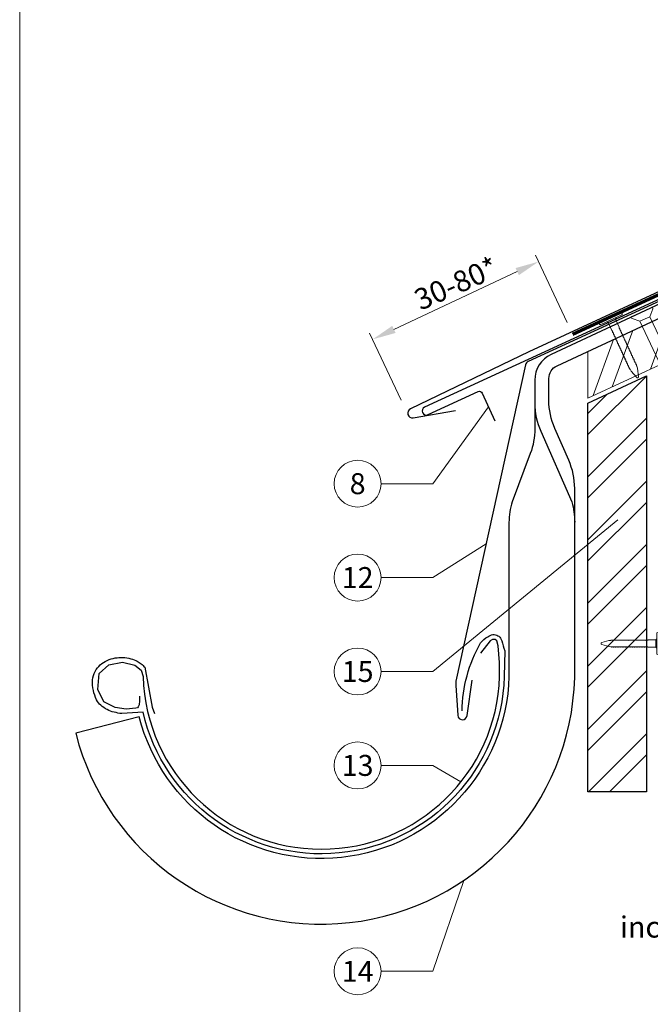
# Model space of a CAD drawing. Units: millimetres. Extents: x 0 to 70034, y 0 to 4832.
# Drawn here: x 37375 to 37643, y 369 to 788 of the extents above; entities that cross this region are included whole.
import ezdxf
from ezdxf.enums import TextEntityAlignment as Align

# ---------------------------------------------------------------- set-up
doc = ezdxf.new("R2010")
doc.units = ezdxf.units.MM
doc.linetypes.add('GESTRICHELT', pattern=[0.75, 0.5, -0.25])
doc.linetypes.add('Trennlage', pattern=[30, 12, -18])
doc.layers.get('Defpoints').update_dxf_attribs({"lineweight": 5})
for name, color, linetype, lineweight, true_color in [('01_PREFA-Dachprodukt', 12, 'Continuous', 25, 0xe1000f), ('02_Nägel', 11, 'Continuous', 15, 0xff7f7f), ('02_Saumstreifen', 11, 'Continuous', 25, 0xff7f7f), ('02_Zubehör_sonstiges', 11, 'Continuous', 25, 0xff7f7f), ('04_Trennlage', 251, 'Continuous', 25, 0x505f69), ('04_Trennlage_Linie', 251, 'Continuous', 0, 0x505f69), ('06_Holz', 252, 'Continuous', 15, 0x8296a0), ('06_Holzschfraffur', 254, 'Continuous', 13, 0xdce6eb), ('08_Bemassung', 251, 'Continuous', 5, 0x505f69), ('10_Blattrahmen', 18, 'Continuous', 20, 0x000000), ('99_Text_3_DE', 251, 'Continuous', 5, 0x505f69)]:
    doc.layers.add(name, color=color, linetype=linetype, lineweight=lineweight, true_color=true_color)
doc.styles.add('PREFA_Standard', font='arial.ttf', dxfattribs={"height": 20})
doc.dimstyles.new('STANDARD_PREFA', dxfattribs={"dimtxt": 10, "dimasz": 30, "dimexe": 15, "dimexo": 15, "dimgap": 8, "dimtad": 1, "dimdec": 0, "dimzin": 0, "dimdsep": 46, "dimtxsty": 'PREFA_Standard', "dimcen": 0.09, "dimclrd": 256, "dimclre": 256, "dimclrt": 256, "dimadec": 0, "dimazin": 0, "dimtfac": 1, "dimtdec": 0, "dimtofl": 0, "dimtmove": 0, "dimatfit": 3, "dimfxl": 1, "dimtolj": 1, "dimtzin": 0, "dimlwd": -1, "dimlwe": -1, "dimarcsym": 0})

# ---------------------------------------------------------------- blocks, each defined once
blk = doc.blocks.new('A$C4F181475')
for p, q in [((-5.08, 0), (5.08, 0)), ((-2.6, -3.7), (-5.43, -0.85)), ((-2.6, -3.7), (-2.6, -72.65)), ((-2.6, -3.7), (2.6, -3.7)), ((2.6, -3.7), (5.43, -0.85)), ((2.6, -3.7), (2.6, -72.65)), ((0, -80.15), (-2.6, -72.65)), ((2.6, -72.65), (0, -80.15)), ((0, -75.14), (0, -80.15))]:
    blk.add_line(p, q)
for centre, start, end in [((-5.08, -0.5), 90, 224.8659), ((5.08, -0.5), 315.1341, 90)]:
    blk.add_arc(centre, 0.5, start, end)
for points in [[(-2.6, -72.65), (-2.29, -72.72), (-1.41, -72.91), (-0.13, -73.7), (-0.04, -74.73), (0, -75.14)], [(2.6, -72.65), (2.29, -72.72), (1.41, -72.91), (0.13, -73.7), (0.04, -74.73), (0, -75.14)]]:
    blk.add_open_spline(points, degree=3, knots=[0, 0, 0, 0, 0.965833, 2.745182, 3.933468, 3.933468, 3.933468, 3.933468])
blk = doc.blocks.new('A$C4BAB4951')
for p, q in [((0, -4.3), (0, 4.3)), ((0.7, -4.3), (0.7, 4.3)), ((-23.67, -0.01), (-23.67, 0.01)), ((-23.39, 0.39), (-20.4, 1.28)), ((-20.32, 1.29), (-19.6, 1.35)), ((-3.67, 1.5), (-0.4, 1.5)), ((-0.4, 1.5), (0, 2)), ((-0.4, -1.5), (-0.4, 1.5)), ((-23.39, -0.39), (-20.4, -1.28)), ((-20.32, -1.29), (-19.6, -1.35)), ((-3.67, -1.5), (-0.4, -1.5)), ((-0.4, -1.5), (0, -2))]:
    blk.add_line(p, q)
at = {"extrusion": (0, 0, -1)}
for centre, radius, start, end in [((-0.35, 4.3), 0.35, 0, 180), ((23.27, 0.01), 0.4, 360, 73.5064), ((20.28, 0.9), 0.4, 73.5064, 85.188), ((19.6, 1.91), 0.553, 244.5196, 270), ((18.58, -0.22), 1.8, 64.5196, 71.6711), ((19.1, 1.33), 0.17, 71.6711, 153.7368), ((18.86, 1.45), 0.0923, 267.8027, 333.7368), ((18.86, 1.91), 0.552, 244.5057, 269.6735), ((17.85, -0.22), 1.8, 64.5196, 71.6711), ((18.36, 1.33), 0.17, 71.6711, 153.7368), ((18.13, 1.45), 0.0923, 267.8027, 333.7368), ((18.13, 1.91), 0.551, 244.4964, 269.3324), ((17.12, -0.22), 1.8, 64.5196, 71.6711), ((17.63, 1.33), 0.17, 71.6711, 153.7368), ((17.39, 1.45), 0.0923, 267.8027, 333.7368), ((17.39, 1.91), 0.552, 244.5062, 269.673), ((16.38, -0.22), 1.8, 64.5196, 71.6711), ((16.89, 1.33), 0.17, 71.6711, 153.7368), ((16.66, 1.45), 0.0923, 267.8027, 333.7368), ((16.66, 1.91), 0.551, 244.4964, 269.3324), ((15.65, -0.22), 1.8, 64.5196, 71.6711), ((16.16, 1.33), 0.17, 71.6711, 153.7368), ((15.93, 1.45), 0.0923, 267.8027, 333.7368), ((15.93, 1.91), 0.552, 244.5057, 269.6735), ((14.91, -0.22), 1.8, 64.5196, 71.6711), ((15.43, 1.33), 0.17, 71.6711, 153.7368), ((15.19, 1.45), 0.0923, 267.8027, 333.7368), ((15.19, 1.91), 0.551, 244.4964, 269.3324), ((14.18, -0.22), 1.8, 64.5196, 71.6711), ((14.69, 1.33), 0.17, 71.6711, 153.7368), ((14.46, 1.45), 0.0923, 267.8027, 333.7368), ((14.46, 1.91), 0.552, 244.5057, 269.6735), ((13.45, -0.22), 1.8, 64.5196, 71.6711), ((13.96, 1.33), 0.17, 71.6711, 153.7368), ((13.72, 1.45), 0.0923, 267.8027, 333.7368), ((13.73, 1.91), 0.551, 244.4964, 269.3324), ((12.71, -0.22), 1.8, 64.5196, 71.6711), ((13.23, 1.33), 0.17, 71.6711, 153.7368), ((12.99, 1.45), 0.0923, 267.8027, 333.7368), ((12.99, 1.91), 0.552, 244.5057, 269.6735), ((11.98, -0.22), 1.8, 64.5196, 71.6711), ((12.49, 1.33), 0.17, 71.6711, 153.7368), ((12.26, 1.45), 0.0923, 267.8027, 333.7368), ((12.25, 1.92), 0.57, 244.7073, 270.3706), ((11.23, -0.22), 1.8, 64.5196, 71.6711), ((11.74, 1.33), 0.17, 71.6711, 153.7368), ((11.51, 1.45), 0.0923, 267.8027, 333.7368), ((11.51, 1.91), 0.551, 244.4964, 269.3324), ((10.5, -0.22), 1.8, 64.5196, 71.6711), ((11.01, 1.33), 0.17, 71.6711, 153.7368), ((10.78, 1.45), 0.0923, 267.8027, 333.7368), ((10.78, 1.91), 0.552, 244.5057, 269.6735), ((9.76, -0.22), 1.8, 64.5196, 71.6711), ((10.28, 1.33), 0.17, 71.6711, 153.7368), ((10.04, 1.45), 0.0923, 267.8027, 333.7368), ((10.04, 1.91), 0.551, 244.4964, 269.3324), ((9.03, -0.22), 1.8, 64.5196, 71.6711), ((9.54, 1.33), 0.17, 71.6711, 153.7368), ((9.31, 1.45), 0.0923, 267.8027, 333.7368), ((9.31, 1.91), 0.552, 244.5062, 269.673), ((8.29, -0.22), 1.8, 64.5196, 71.6711), ((8.81, 1.33), 0.17, 71.6711, 153.7368), ((8.57, 1.45), 0.0923, 267.8027, 333.7368), ((8.58, 1.91), 0.551, 244.4984, 269.3304), ((7.56, -0.22), 1.8, 64.5196, 71.6711), ((8.08, 1.33), 0.17, 71.6711, 153.7368), ((7.84, 1.45), 0.0923, 267.8027, 333.7368), ((7.84, 1.91), 0.552, 244.5057, 269.6735), ((6.83, -0.22), 1.8, 64.5196, 71.6711), ((7.34, 1.33), 0.17, 71.6711, 153.7368), ((7.11, 1.45), 0.0923, 267.8027, 333.7368), ((7.11, 1.91), 0.551, 244.4964, 269.3324), ((6.1, -0.22), 1.8, 64.5196, 71.6711), ((6.61, 1.33), 0.17, 71.6711, 153.7368), ((6.37, 1.45), 0.0923, 267.8027, 333.7368), ((6.37, 1.91), 0.552, 244.5057, 269.6735), ((5.36, -0.22), 1.8, 64.5196, 71.6711), ((5.87, 1.33), 0.17, 71.6711, 153.7368), ((5.64, 1.45), 0.0923, 267.8027, 333.7368), ((5.64, 1.91), 0.552, 244.5057, 269.6735), ((4.62, -0.22), 1.8, 64.5196, 71.6711), ((5.14, 1.33), 0.17, 71.6711, 153.7368), ((4.9, 1.45), 0.0923, 267.8027, 333.7368), ((4.91, 1.9), 0.551, 244.4964, 269.3324), ((3.89, -0.22), 1.8, 64.5196, 71.6711), ((4.41, 1.33), 0.17, 71.6711, 153.7368), ((4.17, 1.45), 0.0923, 267.8027, 333.7368), ((4.17, 1.91), 0.552, 244.5057, 269.6735), ((3.16, -0.22), 1.8, 64.5196, 71.6711), ((3.67, 1.33), 0.17, 71.6711, 90), ((23.27, -0.01), 0.4, 286.4936, 0), ((20.28, -0.9), 0.4, 274.812, 286.4936), ((19.6, -1.91), 0.553, 90, 115.4804), ((18.58, 0.22), 1.8, 288.3289, 295.4804), ((19.1, -1.33), 0.17, 206.2632, 288.3289), ((18.86, -1.45), 0.0923, 26.2632, 92.1973), ((18.86, -1.91), 0.552, 90.3265, 115.4943), ((17.85, 0.22), 1.8, 288.3289, 295.4804), ((18.36, -1.33), 0.17, 206.2632, 288.3289), ((18.13, -1.45), 0.0923, 26.2632, 92.1973), ((18.13, -1.91), 0.551, 90.6676, 115.5036), ((17.12, 0.22), 1.8, 288.3289, 295.4804), ((17.63, -1.33), 0.17, 206.2632, 288.3289), ((17.39, -1.45), 0.0923, 26.2632, 92.1973), ((17.39, -1.91), 0.552, 90.327, 115.4938), ((16.38, 0.22), 1.8, 288.3289, 295.4804), ((16.89, -1.33), 0.17, 206.2632, 288.3289), ((16.66, -1.45), 0.0923, 26.2632, 92.1973), ((16.66, -1.91), 0.551, 90.6676, 115.5036), ((15.65, 0.22), 1.8, 288.3289, 295.4804), ((16.16, -1.33), 0.17, 206.2632, 288.3289), ((15.93, -1.45), 0.0923, 26.2632, 92.1973), ((15.93, -1.91), 0.552, 90.3265, 115.4943), ((14.91, 0.22), 1.8, 288.3289, 295.4804), ((15.43, -1.33), 0.17, 206.2632, 288.3289), ((15.19, -1.45), 0.0923, 26.2632, 92.1973), ((15.19, -1.91), 0.551, 90.6676, 115.5036), ((14.18, 0.22), 1.8, 288.3289, 295.4804), ((14.69, -1.33), 0.17, 206.2632, 288.3289), ((14.46, -1.45), 0.0923, 26.2632, 92.1973), ((14.46, -1.91), 0.552, 90.3265, 115.4943), ((13.45, 0.22), 1.8, 288.3289, 295.4804), ((13.96, -1.33), 0.17, 206.2632, 288.3289), ((13.72, -1.45), 0.0923, 26.2632, 92.1973), ((13.73, -1.91), 0.551, 90.6676, 115.5036), ((12.71, 0.22), 1.8, 288.3289, 295.4804), ((13.23, -1.33), 0.17, 206.2632, 288.3289), ((12.99, -1.45), 0.0923, 26.2632, 92.1973), ((12.99, -1.91), 0.552, 90.3265, 115.4943), ((11.98, 0.22), 1.8, 288.3289, 295.4804), ((12.49, -1.33), 0.17, 206.2632, 288.3289), ((12.26, -1.45), 0.0923, 26.2632, 92.1973), ((12.25, -1.92), 0.57, 89.6294, 115.2927), ((11.23, 0.22), 1.8, 288.3289, 295.4804), ((11.74, -1.33), 0.17, 206.2632, 288.3289), ((11.51, -1.45), 0.0923, 26.2632, 92.1973), ((11.51, -1.91), 0.551, 90.6676, 115.5036), ((10.5, 0.22), 1.8, 288.3289, 295.4804), ((11.01, -1.33), 0.17, 206.2632, 288.3289), ((10.78, -1.45), 0.0923, 26.2632, 92.1973), ((10.78, -1.91), 0.552, 90.3265, 115.4943), ((9.76, 0.22), 1.8, 288.3289, 295.4804), ((10.28, -1.33), 0.17, 206.2632, 288.3289), ((10.04, -1.45), 0.0923, 26.2632, 92.1973), ((10.04, -1.91), 0.551, 90.6676, 115.5036), ((9.03, 0.22), 1.8, 288.3289, 295.4804), ((9.54, -1.33), 0.17, 206.2632, 288.3289), ((9.31, -1.45), 0.0923, 26.2632, 92.1973), ((9.31, -1.91), 0.552, 90.327, 115.4938), ((8.29, 0.22), 1.8, 288.3289, 295.4804), ((8.81, -1.33), 0.17, 206.2632, 288.3289), ((8.57, -1.45), 0.0923, 26.2632, 92.1973), ((8.58, -1.91), 0.551, 90.6696, 115.5016), ((7.56, 0.22), 1.8, 288.3289, 295.4804), ((8.08, -1.33), 0.17, 206.2632, 288.3289), ((7.84, -1.45), 0.0923, 26.2632, 92.1973), ((7.84, -1.91), 0.552, 90.3265, 115.4943), ((6.83, 0.22), 1.8, 288.3289, 295.4804), ((7.34, -1.33), 0.17, 206.2632, 288.3289), ((7.11, -1.45), 0.0923, 26.2632, 92.1973), ((7.11, -1.91), 0.551, 90.6676, 115.5036), ((6.1, 0.22), 1.8, 288.3289, 295.4804), ((6.61, -1.33), 0.17, 206.2632, 288.3289), ((6.37, -1.45), 0.0923, 26.2632, 92.1973), ((6.37, -1.91), 0.552, 90.3265, 115.4943), ((5.36, 0.22), 1.8, 288.3289, 295.4804), ((5.87, -1.33), 0.17, 206.2632, 288.3289), ((5.64, -1.45), 0.0923, 26.2632, 92.1973), ((5.64, -1.91), 0.552, 90.3265, 115.4943), ((4.62, 0.22), 1.8, 288.3289, 295.4804), ((5.14, -1.33), 0.17, 206.2632, 288.3289), ((4.9, -1.45), 0.0923, 26.2632, 92.1973), ((4.91, -1.9), 0.551, 90.6676, 115.5036), ((3.89, 0.22), 1.8, 288.3289, 295.4804), ((4.41, -1.33), 0.17, 206.2632, 288.3289), ((4.17, -1.45), 0.0923, 26.2632, 92.1973), ((4.17, -1.91), 0.552, 90.3265, 115.4943), ((3.16, 0.22), 1.8, 288.3289, 295.4804), ((3.67, -1.33), 0.17, 270, 288.3289), ((-0.35, -4.3), 0.35, 180, 360)]:
    blk.add_arc(centre, radius, start, end, dxfattribs=at)
blk = doc.blocks.new('*D229')
at = {"layer": '08_Bemassung', "transparency": 16777216}
for p, q in [((37607.52, 659.36), (37594.07, 688.03)), ((37533.79, 656.46), (37586.29, 681.07)), ((37536.91, 626.26), (37523.46, 654.93))]:
    blk.add_line(p, q, dxfattribs=at)
for points in [[(37585.58, 682.58), (37587, 679.56), (37595.35, 685.32)], [(37533.08, 657.97), (37534.5, 654.95), (37524.74, 652.22)]]:
    blk.add_solid(points, dxfattribs=at)
at = {"layer": 'Defpoints', "color": 0, "transparency": 16777216}
for p in [(37595.35, 685.32), (37609.64, 654.83, 0), (37539.03, 621.73)]:
    blk.add_point(p, dxfattribs=at)
blk = doc.blocks.new('A$C33afb37e')
at = {"layer": '10_Blattrahmen'}
blk.add_lwpolyline([(0, -1039.5), (735, -1039.5), (735, 0), (0, 0)], close=True, dxfattribs=at)

msp = doc.modelspace()

# ---------------------------------------------------------------- hatches: boundary and pattern name
at = {"layer": '06_Holzschfraffur'}
h = msp.add_hatch(dxfattribs=at)
h.set_pattern_fill('ANSI32', color=256, scale=2, angle=25)
h.set_pattern_definition([(70, (28154.351, -2816.53), (-17.901144, 6.515484), []), (70, (28162.49, -2812.735), (-17.901144, 6.515484), [])])
edge = h.paths.add_edge_path()
edge.add_line((37764.47, 722.109), (37753.117, 716.824))
edge.add_line((37753.117, 716.824), (37755.393, 711.943))
edge.add_line((37755.393, 711.943), (37614.789, 646.378))
edge.add_line((37614.789, 646.378), (37617.408, 627.741))
edge.add_line((37617.408, 627.741), (37785.96, 705.639))
edge.add_arc((37801.312, 747.926), 44.987, 215.02058, 250.04671, ccw=False)
edge = h.paths.add_edge_path()
edge.add_line((37777.901, 728.36), (37764.47, 722.109))
edge.add_arc((37801.312, 747.926), 44.987, 215.02058, 250.04671)
edge.add_line((37785.96, 705.639), (37788.044, 706.609))
edge.add_line((37788.044, 706.609), (37777.901, 728.36))
h = msp.add_hatch(dxfattribs=at)
h.set_pattern_fill('ANSI32', color=256, scale=1.99651, style=0)
h.set_pattern_definition([(45, (37849.297, -5708.452), (-13.446876, 13.446876), []), (45, (37858.262, -5708.452), (-13.446876, 13.446876), [])])
h.paths.add_polyline_path([(37641.249, 636.633), (37616.293, 625.099), (37616.293, 459.538), (37641.249, 459.538)])

# ---------------------------------------------------------------- linework, layer by layer
at = {"layer": '01_PREFA-Dachprodukt'}
for p, q in [((37881.133, 781.643, 0), (37591.226, 646.909, 0)), ((37591.226, 646.909, 0), (37540.881, 622.623, 0)), ((37542.022, 618.82, 0), (37560.056, 621.926, 0))]:
    msp.add_line(p, q, dxfattribs=at)
at = {"layer": '01_PREFA-Dachprodukt', "linetype": 'Continuous', "lineweight": -3}
msp.add_lwpolyline([(37591.835, 603.612), (37584.107, 583.08, 0.0749812), (37582.775, 574.248), (37582.775, 508.617, -0.8701763), (37425.435, 491.521), (37398.389, 484.463, 0.8710798), (37610.726, 508.224), (37610.726, 588.741, 0.1036237), (37608.207, 600.761), (37602.263, 614.326, -0.1036237), (37599.745, 626.346), (37599.745, 635.54, -0.2914734), (37603.209, 640.978), (37755.393, 711.943), (37753.117, 716.824), (37600.684, 645.744, 0.2914734), (37593.755, 634.868), (37593.755, 614.162, -0.0902512)], format="xyb", close=True, dxfattribs=at)
at = {"layer": '01_PREFA-Dachprodukt', "lineweight": -3}
for points in [[(37694.29, 690.299), (37590.895, 642.744, 0.2336605), (37589.787, 641.36), (37560.174, 506.741, 0.04718), (37560.122, 504.862), (37560.972, 492.129, 0.902292), (37564.948, 491.986), (37567.057, 507.095)], [(37425.524, 500.295), (37425.476, 498.234), (37425.428, 496.557), (37424.949, 495.694), (37424.613, 495.359), (37423.894, 495.167), (37419.866, 494.736), (37415.167, 495.407), (37410.372, 497.898), (37407.83, 503.122), (37408.406, 509.879), (37412.529, 513.665), (37418.283, 514.767), (37423.606, 513.425), (37426.195, 511.317), (37427.042, 508.709, 0.9697639), (37578.782, 508.709), (37578.782, 514.678), (37578.105, 521.714), (37577.534, 523.901), (37576.868, 524.377), (37575.822, 524.472), (37574.775, 523.901), (37570.589, 518.576)]]:
    msp.add_lwpolyline(points, format="xyb", dxfattribs=at)
at = {"layer": '01_PREFA-Dachprodukt', "linetype": 'Continuous', "lineweight": -3}
msp.add_lwpolyline([(37593.755, 625.091, 0.1036237), (37596.274, 613.071), (37609.463, 582.975, -0.0729934), (37610.726, 574.369)], format="xyb", dxfattribs=at)
at = {"layer": '01_PREFA-Dachprodukt'}
msp.add_arc((37541.682, 620.791, 0), 2, 113.61733, 279.77458, dxfattribs=at)
at = {"layer": '02_Saumstreifen', "elevation": 0}
msp.add_lwpolyline([(37688.145, 688.329), (37546.872, 623.351, 1), (37548.335, 620.171), (37569.685, 629.991, -0.4142136), (37571.343, 629.378), (37576.775, 617.567)], format="xyb", dxfattribs=at)
at = {"layer": '02_Zubehör_sonstiges', "lineweight": -3}
msp.add_lwpolyline([(37562.81, 494, -0.126579), (37570.704, 522.943, -0.092779), (37573.758, 525.619, -0.008851), (37574.739, 526.177, -0.06923), (37575.381, 526.419, -0.078464), (37576.502, 526.493, -0.069961), (37577.59, 526.238, -0.062579), (37578.464, 525.766, -0.09361), (37579.207, 524.991, -0.080703), (37579.698, 523.88, 0.021585), (37580.969, 519.654), (37580.778, 508.647, -0.878557), (37427.016, 493.476), (37418, 492.843, -0.022296), (37414.71, 493.463, -0.062153), (37411.752, 494.56, -0.059375), (37409.06, 496.393, -0.100713), (37407.27, 498.731, -0.05766), (37405.883, 502.682, -0.076993), (37405.573, 507.188, -0.101297), (37406.643, 510.816, -0.085036), (37408.785, 513.585, -0.084239), (37411.74, 515.499, -0.054375), (37415.166, 516.55, -0.062395), (37418.403, 516.76, -0.046774), (37421.867, 516.224, -0.061445), (37424.55, 515.184, -0.04778), (37426.268, 514.039, -0.048174), (37427.729, 512.595), (37430.974, 495.662), (37431.846, 492.909)], format="xyb", dxfattribs=at)
at = {"layer": '04_Trennlage', "linetype": 'Trennlage', "ltscale": 0.5, "const_width": 1, "flags": 128}
msp.add_lwpolyline([(37609.847, 654.376), (37789.852, 737.372, 0.0065859), (37794.328, 739.039), (37799.224, 740.772, 0.0240251), (37803.67, 742.589), (38025.788, 846.119)], format="xyb", dxfattribs=at)
at = {"layer": '04_Trennlage_Linie', "ltscale": 5, "flags": 128}
for points in [[(37609.638, 654.83), (37789.663, 737.835, 0.0066268), (37794.154, 739.508), (37799.058, 741.243, 0.0240251), (37803.458, 743.043), (38025.788, 846.671)], [(37610.056, 653.922), (37790.041, 736.908, 0.0065452), (37794.502, 738.571), (37799.391, 740.301, 0.0240251), (37803.881, 742.136), (38025.934, 845.635)]]:
    msp.add_lwpolyline(points, format="xyb", dxfattribs=at)
at = {"layer": '06_Holz'}
msp.add_lwpolyline([(37616.293, 647.079), (37616.293, 627.226), (37788.044, 706.609), (37777.901, 728.36), (37753.117, 716.824)], dxfattribs=at)
at = {"layer": '06_Holz', "lineweight": -3}
msp.add_lwpolyline([(37641.249, 636.633), (37641.249, 459.538), (37616.293, 459.538), (37616.293, 625.099)], close=True, dxfattribs=at)
at = {"layer": '08_Bemassung'}
for p, q in [((37550.291, 590.773), (37574.059, 623.472, 0)), ((37528.361, 590.773), (37550.291, 590.773)), ((37550.291, 510.789), (37629.154, 575.307)), ((37550.291, 550.781), (37573.016, 565.119)), ((37528.361, 550.781), (37550.291, 550.781)), ((37528.361, 510.789), (37550.291, 510.789)), ((37528.361, 470.797), (37550.291, 470.797)), ((37550.291, 470.797), (37562.326, 463.797)), ((37550.291, 383.118), (37563.53, 421.841)), ((37528.361, 383.118), (37550.291, 383.118))]:
    msp.add_line(p, q, dxfattribs=at)
for centre in [(37518.365, 590.773), (37518.365, 550.781), (37518.365, 510.789), (37518.365, 470.797), (37518.365, 383.118)]:
    msp.add_circle(centre, 9.996, dxfattribs=at)

# ---------------------------------------------------------------- block references
msp.add_blockref('A$C33afb37e', (37374.542, 1039.499))
at = {"layer": '02_Nägel'}
for name, p, xscale, yscale, zscale, rotation in [('A$C4BAB4951', (37626.3, 660.587), 1.149999999999999, 1.149999999999999, 1.149999999999999, 114.7000000000152), ('A$C4F181475', (37639.238, 663.916), 0.9000000000000004, 0.9000000000000004, 0.9000000000000004, 24.99999999999996)]:
    msp.add_blockref(name, p, dxfattribs=dict(at, xscale=xscale, yscale=yscale, zscale=zscale, rotation=rotation))
msp.add_blockref('A$C4BAB4951', (37645.649, 522.709), dxfattribs=at)

# ---------------------------------------------------------------- texts
at = {"layer": '08_Bemassung', "style": 'PREFA_Standard'}
msp.add_text('30-80*', height=9, rotation=24, dxfattribs=at).set_placement((37545.136, 664.36, 0))
for s, p in [('8', (37518.365, 590.773)), ('12', (37518.365, 550.781)), ('15', (37518.365, 510.789)), ('13', (37518.365, 470.797)), ('14', (37518.365, 383.118))]:
    msp.add_text(s, height=8.925, dxfattribs=at).set_placement(p, align=Align.MIDDLE_CENTER)
at = {"layer": '99_Text_3_DE', "linetype": 'GESTRICHELT', "style": 'PREFA_Standard'}
msp.add_text('incoming air', height=9, dxfattribs=at).set_placement((37629.988, 397.494))

# ---------------------------------------------------------------- dimensions: what is measured, and where the dimension line sits
at = {"layer": '08_Bemassung'}
dim = msp.add_linear_dim(base=(37595.346, 685.317, 0), p1=(37539.028, 621.729, 0), p2=(37609.638, 654.83), angle=25.11676, text=' ', dimstyle='STANDARD_PREFA', override={"dimasz": 10, "dimexe": 3, "dimexo": 5}, dxfattribs=at)
dim.commit()
dim.dimension.update_dxf_attribs({"geometry": '*D229', "text_midpoint": (37556.788, 667.242, 0), "dimtype": 161})

doc.saveas('drawing.dxf')
